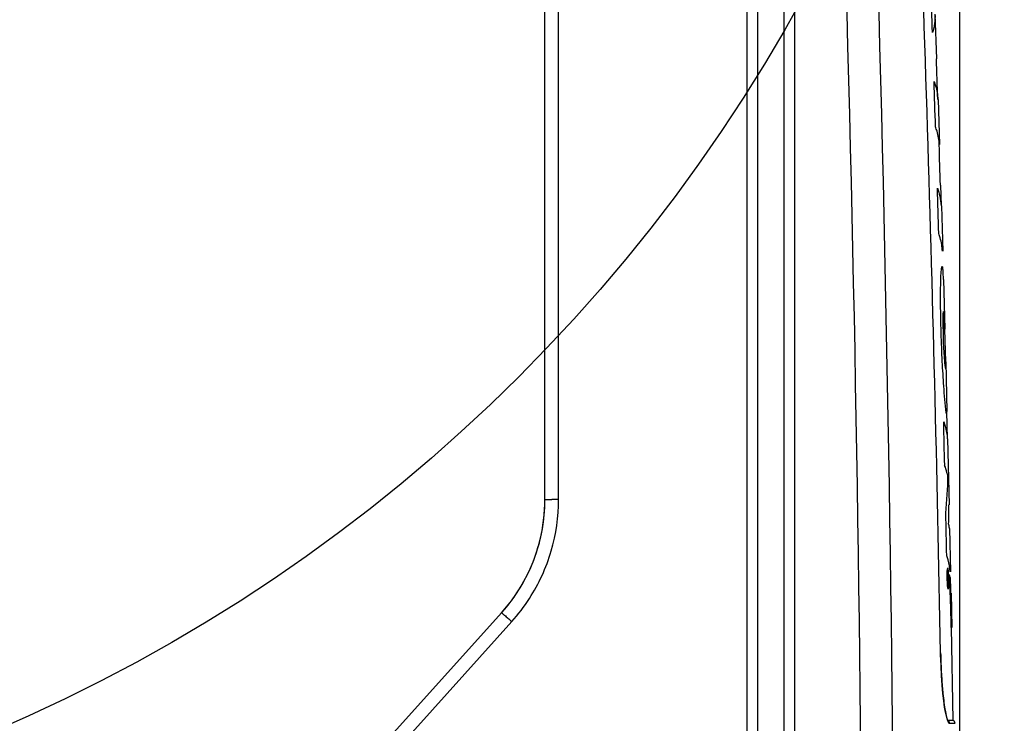
# Model space of a CAD drawing. Units: inches. Extents: x 8527 to 11963, y 1968 to 4117.
# Drawn here: x 9848 to 9994, y 3123 to 3227 of the extents above; entities that cross this region are included whole.
import ezdxf

# ---------------------------------------------------------------- set-up
doc = ezdxf.new("R2010")
doc.units = ezdxf.units.IN
doc.header["$MEASUREMENT"] = 0
doc.layers.add('02___PRT_ALL_AXES', color=7, linetype='Continuous')
doc.layers.add('1', color=7, linetype='Continuous')
doc.styles.get("Standard").update_dxf_attribs({"font": 'Arial.ttf'})
doc.dimstyles.get("Standard").update_dxf_attribs({"dimtxt": 0.18, "dimasz": 0.18, "dimexe": 0.18, "dimexo": 0.0625, "dimgap": 0.09, "dimtad": 0, "dimtih": 1, "dimtoh": 1, "dimdec": 4, "dimzin": 0, "dimdsep": 46, "dimtxsty": 'Standard', "dimcen": 0.09, "dimadec": 0, "dimazin": 0, "dimtfac": 1, "dimtdec": 4, "dimtofl": 0, "dimtmove": 0, "dimatfit": 3, "dimfxl": 1, "dimtolj": 1, "dimtzin": 0, "dimarcsym": 0})

# ---------------------------------------------------------------- blocks, each defined once
blk = doc.blocks.new('*D49')
at = {"layer": '1', "color": 0, "lineweight": -2, "transparency": 16777216}
for p, q in [((9510.42, 3068.42), (9510.42, 3748.48)), ((9510.79, 3748.1), (9610.31, 3748.1)), ((9986.84, 3748.1), (9887.33, 3748.1)), ((9987.22, 3068.42), (9987.22, 3748.48))]:
    blk.add_line(p, q, dxfattribs=at)
at = {"layer": '1', "color": 0, "transparency": 16777216}
for points in [[(9510.79, 3748.17), (9510.79, 3748.04), (9510.42, 3748.1)], [(9986.84, 3748.17), (9986.84, 3748.04), (9987.22, 3748.1)]]:
    blk.add_solid(points, dxfattribs=at)
at = {"layer": 'Defpoints', "color": 0, "transparency": 16777216}
for p in [(9987.22, 3748.1), (9510.42, 3068.42), (9987.22, 3068.42)]:
    blk.add_point(p, dxfattribs=at)
at = {"layer": '1', "color": 0, "transparency": 16777216, "insert": (9748.82, 3748.1), "char_height": 20, "attachment_point": 5}
blk.add_mtext('\\A1;{\\H1.25x;476.8mm [18.8in.]}', dxfattribs=at)

msp = doc.modelspace()

# ---------------------------------------------------------------- linework, layer by layer
at = {"color": 7, "linetype": 'Continuous'}
for p, q in [((9984.4, 3133.66), (9984.4, 3133.66)), ((9985.44, 3123.67), (9986.13, 3123.67)), ((9985.69, 3123.22), (9986.53, 3123.22)), ((9986.13, 3123.67), (9986.23, 3123.67))]:
    msp.add_line(p, q, dxfattribs=at)
msp.add_lwpolyline([(9985.47, 3123.61), (9985.46, 3123.64), (9985.37, 3123.88), (9985.25, 3124.3), (9985.13, 3124.88), (9985, 3125.63), (9984.87, 3126.55), (9984.75, 3127.64), (9984.64, 3128.88), (9984.54, 3130.26), (9984.46, 3131.76), (9984.41, 3133.35), (9984.4, 3133.66)], dxfattribs=at)
for centre, radius, start, end in [((3797.76, 3018.68), 6187.71, 1.064714, 2.54687), ((9900.92, 3156.27), 25, 346.7013, 0), ((9900.92, 3156.27), 25, 318.0128, 345.243), ((10064.91, 3135.13), 80.52, 181.0467, 183.3197), ((10059.13, 3134.82), 74.73, 183.3379, 183.5587), ((10054.44, 3134.51), 70.03, 183.5503, 184.5286), ((10049.45, 3134.13), 65.03, 184.5367, 184.809), ((9986.03, 3123.21), 0.5, 0.9678, 67.3922)]:
    msp.add_arc(centre, radius, start, end, dxfattribs=at)
for points, knots in [([(9984.65, 3128.68), (9984.68, 3128.32), (9984.79, 3127.08), (9984.95, 3125.85), (9985.1, 3124.98)], [0, 0, 0, 0, 0.288959, 1, 1, 1, 1]), ([(9985.1, 3124.98), (9985.18, 3124.54), (9985.3, 3123.95), (9985.5, 3123.4), (9985.63, 3123.22), (9985.69, 3123.22)], [0, 0, 0, 0, 0.712361, 0.906518, 1, 1, 1, 1])]:
    msp.add_open_spline(points, degree=3, knots=knots, dxfattribs=at)
for points in [[(9985.38, 3123.67), (9985.5, 3123.63), (9985.6, 3123.52), (9985.65, 3123.41)], [(9985.65, 3123.41), (9985.68, 3123.35), (9985.69, 3123.28), (9985.69, 3123.22)]]:
    msp.add_open_spline(points, degree=3, dxfattribs=at)
at = {"layer": '02___PRT_ALL_AXES', "color": 7, "linetype": 'Continuous'}
for p, q in [((9927.95, 3156.32), (9927.95, 3423.86)), ((9925.92, 3156.27), (9925.92, 3421.86)), ((9955.83, 3073.7), (9955.83, 3393.37)), ((9957.4, 3073.68), (9957.4, 3393.35)), ((9961.23, 3387.84), (9961.23, 3073.68)), ((9962.8, 3387.83), (9962.8, 3073.66)), ((9983.57, 3228.02), (9983.79, 3221.44)), ((9984.05, 3215.44), (9984.26, 3208.75)), ((9984.38, 3202.74), (9984.47, 3199.71)), ((9984.53, 3199.71), (9984.72, 3193.02)), ((9984.84, 3188.83), (9985.03, 3181.49)), ((9984.97, 3181.49), (9985.1, 3176.64)), ((9985.16, 3176.64), (9985.34, 3169.31)), ((9985.28, 3169.31), (9985.38, 3165.29)), ((9985.44, 3165.29), (9985.66, 3155.52)), ((9985.67, 3152.18), (9985.68, 3152)), ((9985.74, 3152), (9985.87, 3145.59)), ((9985.42, 3145.25), (9985.51, 3145.25)), ((9985.42, 3145.25), (9985.43, 3144.95)), ((9985.46, 3144.95), (9985.43, 3144.95)), ((9985.46, 3144.95), (9985.47, 3144.71)), ((9985.51, 3144.95), (9985.48, 3144.95)), ((9985.48, 3144.95), (9985.48, 3144.68)), ((9985.51, 3145.25), (9985.53, 3144.65)), ((9985.51, 3144.95), (9985.51, 3144.69)), ((9985.44, 3144.19), (9985.45, 3143.91)), ((9985.45, 3144.21), (9985.45, 3144.21)), ((9985.47, 3143.94), (9985.46, 3143.94)), ((9985.85, 3141.95), (9985.83, 3142.42)), ((9985.94, 3142.44), (9986.04, 3137.39)), ((9888.07, 3104.62), (9919.5, 3139.55)), ((9889.59, 3103.33), (9921.02, 3138.26)), ((9985.98, 3137.38), (9986.23, 3123.67))]:
    msp.add_line(p, q, dxfattribs=at)
for points in [[(9985.44, 3144.19), (9985.44, 3144.2), (9985.44, 3144.2), (9985.45, 3144.21)], [(9985.46, 3143.94), (9985.46, 3143.94), (9985.46, 3143.94), (9985.45, 3143.93)], [(9985.45, 3143.93), (9985.45, 3143.93), (9985.45, 3143.92), (9985.45, 3143.91)]]:
    msp.add_lwpolyline(points, dxfattribs=at)
for centre, radius, start, end in [((3914.06, 3059.78), 6058.85, 0.08226, 3.103694), ((3916.43, 3060.53), 6061.19, 0.07448, 3.097108), ((3797.76, 3018.68), 6188.89, 1.913356, 1.975268), ((3797.76, 3018.68), 6189.35, 1.821708, 1.877347), ((3797.76, 3018.68), 6188.89, 1.784302, 1.846464), ((3797.76, 3018.68), 6189.35, 1.704138, 1.759771), ((3797.76, 3018.68), 6188.89, 1.638108, 1.700277), ((3797.76, 3018.68), 6188.89, 1.320793, 1.380309), ((9926.71, 3160.37), 58.77, 354.0473, 359.4167), ((9900.92, 3156.27), 25, 318.0128, 0), ((9927.89, 3078.74), 77.58, 89.9534, 90.7028), ((9927.1, 3154.23), 58.51, 358.475, 1.2667), ((3797.76, 3018.68), 6188.89, 1.197266, 1.255473), ((9982.84, 3151.99), 2.84, 3.832, 13.9023), ((9304.61, 3117.68), 681.67, 2.07971, 2.31512), ((9979.54, 3143.96), 6.31, 7.399, 11.4682), ((9977.99, 3144.43), 7.48, 359.5658, 2.1223), ((9900.91, 3156.35), 27.06, 318.0225, 327.1594)]:
    msp.add_arc(centre, radius, start, end, dxfattribs=at)
for points in [[(9983.57, 3228.02), (9983.61, 3227.11), (9983.47, 3226.18), (9983.2, 3225.31)], [(9983.92, 3202.31), (9984.07, 3201.93), (9984.19, 3201.54), (9984.29, 3201.14)], [(9984.29, 3201.14), (9984.39, 3200.67), (9984.45, 3200.19), (9984.47, 3199.71)], [(9985.34, 3160.28), (9985.26, 3160.64), (9985.14, 3160.99), (9985, 3161.33)], [(9985.48, 3159.78), (9985.45, 3159.95), (9985.4, 3160.11), (9985.34, 3160.28)], [(9985.48, 3144.68), (9985.48, 3144.58), (9985.48, 3144.49), (9985.49, 3144.4)], [(9985.53, 3144.65), (9985.53, 3144.5), (9985.53, 3144.36), (9985.53, 3144.21)]]:
    msp.add_open_spline(points, degree=3, dxfattribs=at)
for points, knots in [([(9983.43, 3218.09), (9983.52, 3217.87), (9983.81, 3217.02), (9983.97, 3216.11), (9983.99, 3215.43)], [0, 0, 0, 0, 0.257658, 1, 1, 1, 1]), ([(9984.2, 3208.75), (9984.18, 3209.41), (9984.02, 3210.31), (9983.73, 3211.17), (9983.65, 3211.38)], [0, 0, 0, 0, 0.742245, 1, 1, 1, 1]), ([(9984.66, 3193.02), (9984.64, 3193.67), (9984.49, 3194.55), (9984.2, 3195.39), (9984.12, 3195.6)], [0, 0, 0, 0, 0.741988, 1, 1, 1, 1]), ([(9985.24, 3169.12), (9985.07, 3170.42), (9984.87, 3172.94), (9984.63, 3176.86), (9984.5, 3180.2), (9984.43, 3183.03), (9984.4, 3185.12), (9984.39, 3187.04), (9984.43, 3188.66), (9984.46, 3189.71), (9984.53, 3190.33), (9984.53, 3190.55), (9984.65, 3190.85), (9984.67, 3190.6), (9984.68, 3190.53)], [0, 0, 0, 0, 0.179812, 0.346083, 0.538099, 0.636739, 0.733643, 0.824181, 0.900414, 0.954068, 0.971286, 0.982494, 0.989688, 1, 1, 1, 1]), ([(9984.68, 3190.53), (9984.7, 3190.44), (9984.75, 3189.87), (9984.76, 3189.3), (9984.78, 3188.83)], [0, 0, 0, 0, 0.160623, 1, 1, 1, 1]), ([(9984.87, 3183.84), (9984.7, 3184.97), (9984.76, 3179.43), (9984.88, 3177.91), (9985.01, 3176.26), (9985.07, 3175.82)], [0, 0, 0, 0, 0.423411, 0.833195, 1, 1, 1, 1]), ([(9984.97, 3181.49), (9984.97, 3181.79), (9984.94, 3182.58), (9984.93, 3183.37), (9984.87, 3183.84)], [0, 0, 0, 0, 0.387529, 1, 1, 1, 1]), ([(9985.07, 3175.82), (9985.08, 3175.77), (9985.09, 3175.64), (9985.14, 3175.83), (9985.09, 3176.1), (9985.11, 3176.43), (9985.1, 3176.64)], [0, 0, 0, 0, 0.120514, 0.161981, 0.421991, 1, 1, 1, 1]), ([(9985.28, 3169.31), (9985.29, 3169.19), (9985.31, 3168.79), (9985.25, 3169.07), (9985.24, 3169.12)], [0, 0, 0, 0, 0.675663, 1, 1, 1, 1]), ([(9984.85, 3167.76), (9984.93, 3167.56), (9985.22, 3166.76), (9985.36, 3165.91), (9985.38, 3165.29)], [0, 0, 0, 0, 0.258497, 1, 1, 1, 1]), ([(9923.64, 3141.68), (9925.03, 3143.84), (9927.21, 3148.58), (9927.95, 3153.75), (9927.95, 3156.32)], [0, 0, 0, 0, 0.500058, 1, 1, 1, 1]), ([(9925.92, 3156.27), (9925.92, 3156.3), (9926.06, 3156.27), (9926.21, 3156.31), (9926.56, 3156.3), (9926.8, 3156.31), (9926.94, 3156.31)], [0, 0, 0, 0, 0.069661, 0.269242, 0.586687, 1, 1, 1, 1]), ([(9985.81, 3145.59), (9985.8, 3146.2), (9985.66, 3147.02), (9985.38, 3147.8), (9985.3, 3147.99)], [0, 0, 0, 0, 0.741115, 1, 1, 1, 1]), ([(9985.51, 3145.58), (9985.5, 3145.71), (9985.45, 3146.21), (9985.38, 3145.22), (9985.4, 3144.68), (9985.42, 3143.98), (9985.45, 3143.67)], [0, 0, 0, 0, 0.147161, 0.295384, 0.647929, 1, 1, 1, 1]), ([(9985.56, 3143.51), (9985.56, 3143.36), (9985.52, 3142.77), (9985.39, 3143.9), (9985.39, 3144.53), (9985.38, 3145.34), (9985.39, 3145.71)], [0, 0, 0, 0, 0.149047, 0.295736, 0.6457, 1, 1, 1, 1]), ([(9985.39, 3145.71), (9985.4, 3145.87), (9985.44, 3146.47), (9985.56, 3145.33), (9985.56, 3144.7), (9985.57, 3143.88), (9985.56, 3143.51)], [0, 0, 0, 0, 0.153106, 0.297835, 0.64819, 1, 1, 1, 1]), ([(9985.45, 3143.67), (9985.46, 3143.53), (9985.52, 3143.03), (9985.57, 3144.02), (9985.55, 3144.56), (9985.53, 3145.26), (9985.51, 3145.58)], [0, 0, 0, 0, 0.148444, 0.296307, 0.648661, 1, 1, 1, 1]), ([(9985.8, 3144.78), (9985.81, 3144.54), (9985.84, 3143.76), (9985.87, 3142.98), (9985.88, 3142.44)], [0, 0, 0, 0, 0.300878, 1, 1, 1, 1]), ([(9985.45, 3144.21), (9985.46, 3144.2), (9985.51, 3144.26), (9985.47, 3144.32), (9985.47, 3144.37)], [0, 0, 0, 0, 0.08275, 1, 1, 1, 1]), ([(9985.48, 3144.33), (9985.48, 3144.24), (9985.46, 3144.13), (9985.5, 3143.96), (9985.47, 3143.94)], [0, 0, 0, 0, 0.707466, 1, 1, 1, 1]), ([(9985.52, 3143.91), (9985.48, 3143.9), (9985.52, 3144.15), (9985.49, 3144.23), (9985.48, 3144.33)], [0, 0, 0, 0, 0.283521, 1, 1, 1, 1]), ([(9985.49, 3144.39), (9985.49, 3144.34), (9985.49, 3144.31), (9985.5, 3144.21), (9985.5, 3144.25), (9985.5, 3144.26)], [0, 0, 0, 0, 0.691723, 0.836477, 1, 1, 1, 1]), ([(9985.51, 3144.21), (9985.54, 3144.16), (9985.49, 3144.51), (9985.52, 3144.58), (9985.51, 3144.69)], [0, 0, 0, 0, 0.342186, 1, 1, 1, 1]), ([(9985.53, 3144.18), (9985.53, 3144.11), (9985.52, 3144.07), (9985.53, 3143.9), (9985.52, 3143.91)], [0, 0, 0, 0, 0.763385, 1, 1, 1, 1]), ([(9985.98, 3137.39), (9985.97, 3137.73), (9985.94, 3139.26), (9985.89, 3140.78), (9985.85, 3141.95)], [0, 0, 0, 0, 0.228599, 1, 1, 1, 1]), ([(9919.5, 3139.55), (9919.51, 3139.56), (9919.56, 3139.5), (9919.64, 3139.46), (9919.79, 3139.33), (9920.06, 3139.11), (9920.48, 3138.74), (9920.83, 3138.43), (9921.02, 3138.26)], [0, 0, 0, 0, 0.020162, 0.07718, 0.169346, 0.293524, 0.618139, 1, 1, 1, 1])]:
    msp.add_open_spline(points, degree=3, knots=knots, dxfattribs=at)
at = {"layer": '1', "color": 7}
msp.add_circle((9748.82, 3347.68), 245, dxfattribs=at)

# ---------------------------------------------------------------- dimensions: what is measured, and where the dimension line sits
at = {"layer": '1', "color": 250}
dim = msp.add_linear_dim(base=(9987.22, 3748.1), p1=(9510.42, 3068.42), p2=(9987.22, 3068.42), text='{\\H1.25x;<>}', dimstyle='Standard', override={"dimtxt": 20, "dimasz": 0.375, "dimexe": 0.375, "dimexo": 0, "dimtih": 0, "dimtoh": 0, "dimdec": 1, "dimpost": 'mm', "dimcen": 0.375, "dimtdec": 1, "dimatfit": 0}, dxfattribs=at)
dim.commit()
dim.dimension.update_dxf_attribs({"geometry": '*D49', "text_midpoint": (9748.82, 3748.1), "dimtype": 160})

doc.saveas('drawing.dxf')
